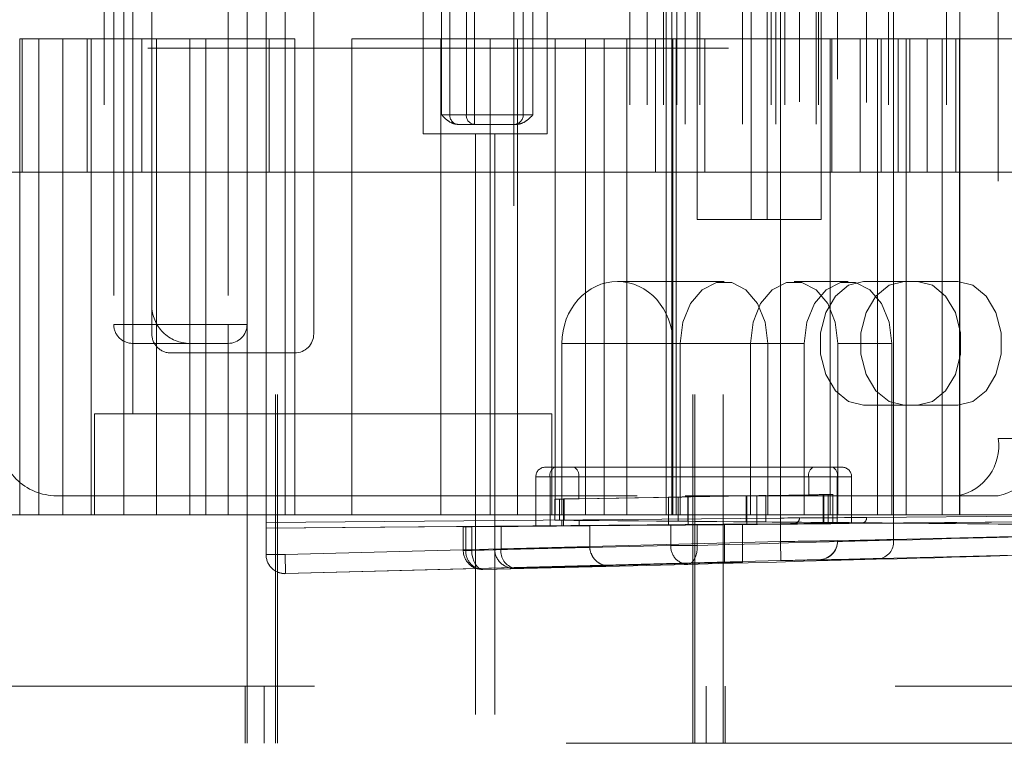
# Paper-space layout 'Sheet2' of a CAD drawing. Units: inches. Extents: x 0.1 to 16.8, y 0.1 to 10.9.
# Drawn here: x 4.6 to 4.7, y 2.5 to 2.6 of the extents above; entities that cross this region are included whole.
import ezdxf

# ---------------------------------------------------------------- set-up
doc = ezdxf.new("R2010")
doc.units = ezdxf.units.IN
doc.header["$MEASUREMENT"] = 0
doc.linetypes.add('HIDDEN', pattern=[0.07500000000000001, 0.05, -0.025])

psp = doc.layouts.new('Sheet2')

# ---------------------------------------------------------------- linework, layer by layer
at = {"color": 7, "linetype": 'HIDDEN', "lineweight": 18}
for p, q in [((4.60124928921187, 4.15172218852713), (4.60124928921187, 2.49161720165049)), ((4.601577373201371, 4.15172218852713), (4.601577373201371, 2.49161720165049)), ((4.673099682912657, 4.15172218852713), (4.673099682912657, 2.49161720165049)), ((4.673427766902158, 4.15172218852713), (4.673427766902158, 2.49161720165049)), ((4.678349026744677, 4.15172218852713), (4.678349026744677, 2.49161720165049)), ((4.599608869264363, 2.52413429228084), (4.599608869264363, 2.708443943041137)), ((4.602889709159376, 2.708443943041137), (4.602889709159376, 2.52413429228084)), ((4.688191546429717, 2.526366638787222), (4.688191546429717, 2.706211596534754)), ((4.698034066114756, 2.706045874131015), (4.698034066114756, 2.526532361190962)), ((4.707643423687377, 2.526746848059749), (4.707643423687377, 2.705831387262227)), ((4.571731311889516, 2.70159095493133), (4.571731311889516, 2.530987280390647)), ((4.575097651882878, 2.530987280390647), (4.575097651882878, 2.70159095493133)), ((4.60288970915937, 2.530987280390647), (4.60288970915937, 2.70159095493133)), ((4.662242765887703, 2.70159095493133), (4.662242765887703, 2.530987280390647)), ((4.665225667164619, 2.70159095493133), (4.665225667164619, 2.530987280390647)), ((4.668042526232082, 2.70159095493133), (4.668042526232082, 2.530987280390647)), ((4.668506507059631, 2.530987280390647), (4.668506507059631, 2.70159095493133)), ((4.669467442816894, 2.530987280390647), (4.669467442816894, 2.70159095493133)), ((4.670362430369832, 2.70159095493133), (4.670362430369832, 2.530987280390647)), ((4.67430626740401, 2.70159095493133), (4.67430626740401, 2.530987280390647)), ((4.68660175933409, 2.70159095493133), (4.68660175933409, 2.530987280390647)), ((4.688191546429717, 2.530429661822124), (4.688191546429717, 2.702148573499852)), ((4.688921663471842, 2.70159095493133), (4.688921663471842, 2.530987280390647)), ((4.691472386324731, 2.702129243146087), (4.691472386324731, 2.530448992175889)), ((4.694721423816219, 2.70159095493133), (4.694721423816219, 2.530987280390647)), ((4.703003615411874, 2.702047785462359), (4.703003615411874, 2.530530449859618)), ((4.706784925332525, 2.70159095493133), (4.706784925332525, 2.530987280390647)), ((4.716758169727567, 2.70159095493133), (4.716758169727567, 2.530987280390647)), ((4.719078073865318, 2.530987280390647), (4.719078073865318, 2.70159095493133)), ((4.671787346954647, 2.698310115036317), (4.671787346954647, 2.534268120285661)), ((4.681629866639686, 2.698310115036317), (4.681629866639686, 2.534268120285661)), ((4.687395481183258, 2.698310115036317), (4.687395481183258, 2.534268120285661)), ((4.694355193596512, 2.698310115036317), (4.694355193596512, 2.534268120285661)), ((4.725708045256958, 2.688467595351277), (4.725708045256958, 2.5441106399707)), ((4.576642989999264, 2.548375731834216), (4.576642989999264, 2.68420250348776)), ((4.642259787899527, 2.68420250348776), (4.642259787899527, 2.548375731834216)), ((4.579923829894279, 2.562155259393272), (4.579923829894279, 2.670422975928706)), ((4.607810969001891, 2.562155259393272), (4.607810969001891, 2.670422975928706)), ((4.573362150104252, 2.668782555981198), (4.573362150104252, 2.563795679340779)), ((4.576642989999265, 2.563795679340779), (4.576642989999265, 2.668782555981198)), ((4.593047189474331, 2.668782555981198), (4.593047189474331, 2.563795679340779)), ((4.596328029369344, 2.563795679340779), (4.596328029369344, 2.668782555981198)), ((4.579923829894279, 2.567076519235791), (4.579923829894279, 2.665501716086185)), ((4.673842286576459, 2.650737936558626), (4.673842286576459, 2.581840298763351)), ((4.683121903127463, 2.650737936558626), (4.683121903127463, 2.581840298763351)), ((4.685905788092765, 2.650737936558626), (4.685905788092765, 2.581840298763351)), ((4.69518540464377, 2.650737936558626), (4.69518540464377, 2.581840298763351)), ((4.626675798398221, 2.596604078290909), (4.626675798398221, 2.635974157031067)), ((4.648001257715806, 2.635974157031067), (4.648001257715806, 2.596604078290909)), ((4.629829751368704, 2.632693317136054), (4.629829751368704, 2.599884918185923)), ((4.631250396716119, 2.599884918185923), (4.631250396716119, 2.632693317136054)), ((4.63409168741095, 2.632693317136054), (4.63409168741095, 2.599884918185923)), ((4.635512332758366, 2.599884918185923), (4.635512332758366, 2.632693317136054)), ((4.642259787899527, 2.632693317136054), (4.642259787899527, 2.599884918185923)), ((4.643900207847033, 2.599884918185923), (4.643900207847033, 2.632693317136054)), ((4.64554062779454, 2.599884918185923), (4.64554062779454, 2.632693317136054)), ((4.379254490954408, 2.611367857818469), (4.894982029906584, 2.611367857818469)), ((4.557172354061151, 2.613008277765976), (4.586485509684304, 2.613008277765976)), ((4.557172354061151, 2.613008277765976), (4.557172354061151, 2.530987280390647)), ((4.557581645972519, 2.590042398500883), (4.557581645972519, 2.613008277765976)), ((4.56046030057042, 2.590042398500883), (4.56046030057042, 2.613008277765976)), ((4.560485471768952, 2.613008277765976), (4.560485471768952, 2.530987280390647)), ((4.564585030830266, 2.613008277765976), (4.564585030830266, 2.530987280390647)), ((4.568803024780642, 2.590042398500883), (4.568803024780642, 2.613008277765976)), ((4.569506290672787, 2.613008277765976), (4.569506290672787, 2.530987280390647)), ((4.578215473166106, 2.590042398500883), (4.578215473166106, 2.613008277765976)), ((4.580706494316928, 2.613008277765976), (4.580706494316928, 2.530987280390647)), ((4.586485509684304, 2.613008277765976), (4.586485509684304, 2.530987280390647)), ((4.586485509684304, 2.613008277765976), (4.58923036640142, 2.613008277765976)), ((4.58923036640142, 2.613008277765976), (4.604530129106875, 2.613008277765976)), ((4.58923036640142, 2.613008277765976), (4.58923036640142, 2.530987280390647)), ((4.600152319557019, 2.590042398500883), (4.600152319557019, 2.613008277765976)), ((4.604530129106875, 2.613008277765976), (4.604530129106875, 2.530987280390647)), ((4.614372648791915, 2.613008277765976), (4.629672411497371, 2.613008277765976)), ((4.614372648791915, 2.613008277765976), (4.614372648791915, 2.530987280390647)), ((4.629672411497371, 2.613008277765976), (4.629672411497371, 2.530987280390647)), ((4.638196283581863, 2.613008277765976), (4.629672411497371, 2.613008277765976)), ((4.638196283581863, 2.613008277765976), (4.642909522240687, 2.613008277765976)), ((4.638196283581863, 2.613008277765976), (4.638196283581863, 2.530987280390647)), ((4.642909522240687, 2.613008277765976), (4.642909522240687, 2.530987280390647)), ((4.642909522240687, 2.613008277765976), (4.654587082233125, 2.613008277765976)), ((4.649396487226004, 2.613008277765976), (4.649396487226004, 2.530987280390647)), ((4.654587082233125, 2.613008277765976), (4.654587082233125, 2.530987280390647)), ((4.654587082233125, 2.613008277765976), (4.669666459128507, 2.613008277765976)), ((4.657805998799378, 2.530987280390647), (4.657805998799378, 2.613008277765976)), ((4.66173042383764, 2.613008277765976), (4.66173042383764, 2.530987280390647)), ((4.666655968639415, 2.590042398500883), (4.666655968639415, 2.613008277765976)), ((4.669666459128507, 2.530987280390647), (4.669666459128507, 2.613008277765976)), ((4.696739518807701, 2.613008277765976), (4.669666459128507, 2.613008277765976)), ((4.670254295922133, 2.613008277765976), (4.670254295922133, 2.530987280390647)), ((4.675179840723908, 2.590042398500883), (4.675179840723908, 2.613008277765976)), ((4.696739518807701, 2.613008277765976), (4.71606454188353, 2.613008277765976)), ((4.696739518807701, 2.530987280390647), (4.696739518807701, 2.613008277765976)), ((4.697020009189308, 2.590042398500883), (4.697020009189308, 2.613008277765976)), ((4.701942945560035, 2.590042398500883), (4.701942945560035, 2.613008277765976)), ((4.704922593389022, 2.613008277765976), (4.704922593389022, 2.530987280390647)), ((4.705543881273801, 2.590042398500883), (4.705543881273801, 2.613008277765976)), ((4.708441826928558, 2.613008277765976), (4.708441826928558, 2.590042398500883)), ((4.709843853231543, 2.613008277765976), (4.709843853231543, 2.530987280390647)), ((4.710466817644527, 2.590042398500883), (4.710466817644527, 2.613008277765976)), ((4.713453887240655, 2.590042398500883), (4.713453887240655, 2.613008277765976)), ((4.716009103003516, 2.613008277765976), (4.716009103003516, 2.590042398500883)), ((4.71606454188353, 2.530987280390647), (4.71606454188353, 2.613008277765976)), ((4.71606454188353, 2.613008277765976), (4.719031237064402, 2.613008277765976)), ((4.718375147083174, 2.590042398500883), (4.718375147083174, 2.613008277765976)), ((4.719031237064402, 2.613008277765976), (4.730320398265594, 2.613008277765976)), ((4.719031237064402, 2.613008277765976), (4.719031237064402, 2.530987280390647)), ((4.631250396716119, 2.599884918185923), (4.629829751368704, 2.599884918185923)), ((4.63409168741095, 2.599884918185923), (4.631250396716119, 2.599884918185923)), ((4.635512332758366, 2.599884918185923), (4.63409168741095, 2.599884918185923)), ((4.635512332758366, 2.598244498238416), (4.635512332758366, 2.599884918185923)), ((4.642259787899527, 2.599884918185923), (4.635512332758366, 2.599884918185923)), ((4.642259787899527, 2.598244498238416), (4.642259787899527, 2.599884918185923)), ((4.643900207847033, 2.599884918185923), (4.642259787899527, 2.599884918185923)), ((4.64554062779454, 2.599884918185923), (4.643900207847033, 2.599884918185923)), ((4.632671042063534, 2.598244498238416), (4.635512332758366, 2.598244498238416)), ((4.635512332758366, 2.598244498238416), (4.642259787899527, 2.598244498238416)), ((4.642259787899527, 2.598244498238416), (4.642699337099709, 2.598244498238416)), ((4.635698108109508, 2.596604078290909), (4.626675798398221, 2.596604078290909)), ((4.635698108109508, 2.596604078290909), (4.635698108109508, 2.49161720165049)), ((4.635698108109508, 2.596604078290909), (4.63897894800452, 2.596604078290909)), ((4.63897894800452, 2.596604078290909), (4.63897894800452, 2.49161720165049)), ((4.648001257715806, 2.596604078290909), (4.63897894800452, 2.596604078290909)), ((4.568803024780642, 2.590042398500883), (4.551047852184957, 2.590042398500883)), ((4.568803024780642, 2.590042398500883), (4.578215473166106, 2.590042398500883)), ((4.604530129106875, 2.590042398500883), (4.578215473166106, 2.590042398500883)), ((4.604530129106875, 2.590042398500883), (4.614372648791915, 2.590042398500883)), ((4.666655968639415, 2.590042398500883), (4.614372648791914, 2.590042398500883)), ((4.666655968639415, 2.590042398500883), (4.675179840723908, 2.590042398500883)), ((4.675179840723908, 2.590042398500883), (4.705543881273801, 2.590042398500883)), ((4.713453887240655, 2.590042398500883), (4.705543881273801, 2.590042398500883)), ((4.713453887240655, 2.590042398500883), (4.718375147083174, 2.590042398500883)), ((4.718375147083174, 2.590042398500883), (4.769690477005751, 2.590042398500883)), ((4.685905788092765, 2.581840298763351), (4.673842286576459, 2.581840298763351)), ((4.685905788092765, 2.581840298763351), (4.69518540464377, 2.581840298763351)), ((4.660119088543963, 2.571177569104558), (4.678482094851962, 2.571177569104558)), ((4.690545596368268, 2.571177569104558), (4.699825212919272, 2.571177569104558)), ((4.702509003879447, 2.571177569104559), (4.7094687162927, 2.571177569104559)), ((4.718748332843705, 2.571177569104559), (4.7094687162927, 2.571177569104559)), ((4.573362150104252, 2.563795679340779), (4.576642989999265, 2.563795679340779)), ((4.593047189474331, 2.563795679340779), (4.576642989999265, 2.563795679340779)), ((4.576642989999265, 2.560514839445765), (4.576642989999265, 2.563795679340779)), ((4.593047189474331, 2.560514839445765), (4.593047189474331, 2.563795679340779)), ((4.593047189474331, 2.563795679340779), (4.596328029369344, 2.563795679340779)), ((4.596328029369344, 2.530987280390647), (4.596328029369344, 2.563795679340779)), ((4.576642989999265, 2.560514839445765), (4.593047189474331, 2.560514839445765)), ((4.593047189474331, 2.560514839445765), (4.593047189474331, 2.530987280390647)), ((4.650559146665531, 2.560514839445765), (4.67094240640427, 2.560514839445765)), ((4.650559146665531, 2.530987280390647), (4.650559146665531, 2.560514839445765)), ((4.669679030422396, 2.560514839445765), (4.686021783299653, 2.560514839445765)), ((4.669679030422396, 2.560514839445765), (4.669679030422396, 2.530987280390647)), ((4.67094240640427, 2.560514839445765), (4.67094240640427, 2.530987280390647)), ((4.683005907920577, 2.560514839445765), (4.692285524471581, 2.560514839445765)), ((4.683005907920577, 2.530987280390647), (4.683005907920577, 2.560514839445765)), ((4.686021783299653, 2.530987280390647), (4.686021783299653, 2.560514839445765)), ((4.692285524471581, 2.530987280390647), (4.692285524471581, 2.560514839445765)), ((4.698085284815958, 2.560514839445765), (4.707364901366963, 2.560514839445765)), ((4.698085284815958, 2.560514839445765), (4.698085284815958, 2.530987280390647)), ((4.707364901366963, 2.560514839445765), (4.707364901366963, 2.530987280390647)), ((4.583204669789293, 2.558874419498259), (4.604530129106879, 2.558874419498259)), ((4.702509003879447, 2.549852109786973), (4.7094687162927, 2.549852109786973)), ((4.7094687162927, 2.549852109786973), (4.718748332843705, 2.549852109786973)), ((4.570081310209238, 2.548375731834216), (4.609451388949396, 2.548375731834216)), ((4.570081310209238, 2.530987280390647), (4.570081310209238, 2.548375731834216)), ((4.609451388949396, 2.548375731834216), (4.648821467689553, 2.548375731834216)), ((4.648821467689553, 2.548375731834216), (4.648821467689553, 2.530987280390647)), ((4.725708045256958, 2.5441106399707), (4.732667757670212, 2.5441106399707)), ((4.650402896607617, 2.53918938012818), (4.649336656450137, 2.53918938012818)), ((4.650862576736546, 2.53918938012818), (4.650977076397643, 2.53918938012818)), ((4.65261749634515, 2.53918938012818), (4.697155251020487, 2.53918938012818)), ((4.646055816555124, 2.529024875638118), (4.646055816555124, 2.537548960180673)), ((4.653437706318903, 2.537548960180673), (4.646097918615292, 2.537548960180673)), ((4.648516446476383, 2.529045038119712), (4.648516446476383, 2.537548960180673)), ((4.69305420115172, 2.537548960180673), (4.648516446476383, 2.537548960180673)), ((4.653437706318903, 2.533755470756932), (4.653437706318903, 2.537548960180673)), ((4.653437706318903, 2.537548960180673), (4.69797546099424, 2.537548960180673)), ((4.69305420115172, 2.537548960180673), (4.700393988855331, 2.537548960180673)), ((4.69305420115172, 2.534425701279384), (4.69305420115172, 2.537548960180673)), ((4.69797546099424, 2.537548960180673), (4.69797546099424, 2.529648683267237)), ((4.7004360909155, 2.537548960180673), (4.7004360909155, 2.529628520785643)), ((4.563519630419214, 2.534268120285661), (4.671787346954647, 2.534268120285661)), ((4.649336656450137, 2.530066355635615), (4.649336656450137, 2.53368133401601)), ((4.65015686642389, 2.533694776694177), (4.670566551198323, 2.5340436338354)), ((4.65015686642389, 2.530059634808417), (4.65015686642389, 2.533694776694177)), ((4.650977076397643, 2.533712948108394), (4.650805326905997, 2.533709950209866)), ((4.650805326905997, 2.533709950209866), (4.650805326905997, 2.530052048628367)), ((4.650805326905997, 2.533709950209866), (4.650919826567095, 2.533709950209866)), ((4.650919826567095, 2.533709950209866), (4.650919826567095, 2.530052048628367)), ((4.685668673646393, 2.534306385836953), (4.653437706318903, 2.533755470756932)), ((4.668926131250815, 2.534013286802096), (4.69305420115172, 2.534425701279384)), ((4.668926131250815, 2.529219453406154), (4.668926131250815, 2.534013286802096)), ((4.670566551198323, 2.5340436338354), (4.670566551198323, 2.529885219521975)), ((4.671787346954647, 2.534268120285661), (4.691472386324726, 2.534268120285661)), ((4.682273316648772, 2.53424769067766), (4.672264229697133, 2.534072981415047)), ((4.672264229697133, 2.529870546849682), (4.672264229697133, 2.534072981415047)), ((4.682418827473122, 2.534248231673116), (4.672321488248436, 2.534071981961354)), ((4.672321488248436, 2.529248798750741), (4.672321488248436, 2.534071981961354)), ((4.682273316648772, 2.529783198871149), (4.682273316648772, 2.53424769067766)), ((4.682418827473122, 2.529336916895193), (4.682418827473122, 2.534248231673116)), ((4.696419956840992, 2.534487878420816), (4.68411660297051, 2.534277580910714)), ((4.68411660297051, 2.534277580910714), (4.684116602970509, 2.529351590396408)), ((4.685668673646393, 2.534306385836953), (4.685668673646393, 2.529753853526561)), ((4.691472386324726, 2.534268120285661), (4.694355193596512, 2.534268120285661)), ((4.694355193596512, 2.534268120285661), (4.725708045256958, 2.534268120285661)), ((4.695572112385152, 2.534471221826504), (4.695673784092046, 2.53447299822871)), ((4.695686580564626, 2.534471221826424), (4.695572112385152, 2.534471221826504)), ((4.695572112385152, 2.534471221826504), (4.695572112385146, 2.529448403480056)), ((4.695673784092046, 2.53447299822871), (4.695673784092046, 2.529449291613103)), ((4.695686580564626, 2.534471221826424), (4.695686580564626, 2.529671441807388)), ((4.696419956840984, 2.529456731143654), (4.696419956840992, 2.534487878420816)), ((4.697234248582463, 2.534531650028652), (4.697234248582463, 2.52941897933627)), ((4.571731311889516, 2.530987280390647), (4.551820167615834, 2.530987280390647)), ((4.571731311889516, 2.530987280390647), (4.575097651882878, 2.530987280390647)), ((4.575097651882878, 2.530987280390647), (4.593047189474331, 2.530987280390647)), ((4.593047189474331, 2.530987280390647), (4.596328029369344, 2.530987280390647)), ((4.596328029369343, 2.530987280390647), (4.60288970915937, 2.530987280390647)), ((4.596328029369349, 2.530987280390647), (4.596328029369349, 2.49161720165049)), ((4.599608869264363, 2.529657083430704), (4.688191546429717, 2.530429661822124)), ((4.60288970915937, 2.530987280390647), (4.665225667164619, 2.530987280390647)), ((4.670566551198323, 2.529885219521975), (4.65015686642389, 2.530059634808417)), ((4.650513288791561, 2.529067814101372), (4.650513288791561, 2.530052031186858)), ((4.650515287390579, 2.530052048628367), (4.650805326905997, 2.530052048628367)), ((4.650515287390579, 2.529067796659863), (4.650515287390579, 2.530052048628367)), ((4.650919826567095, 2.530052048628367), (4.650805326905997, 2.530052048628367)), ((4.650805326905997, 2.530052048628367), (4.650805326905997, 2.529067796659863)), ((4.70666118963147, 2.529559922644115), (4.653508184648688, 2.530024915626989)), ((4.653508184648688, 2.530024915626989), (4.653508184648688, 2.529094929661241)), ((4.665225667164619, 2.530987280390647), (4.668506507059631, 2.530987280390647)), ((4.668506507059631, 2.530987280390647), (4.669467442816894, 2.530987280390647)), ((4.669467442816894, 2.530987280390647), (4.692285524471581, 2.530987280390647)), ((4.688191546429717, 2.530429661822124), (4.688200130307206, 2.52944544733092)), ((4.691472386324731, 2.530448992175889), (4.691472386324731, 2.530436056053701)), ((4.694721423816219, 2.530987280390647), (4.692285524471581, 2.530987280390647)), ((4.698085284815958, 2.530987280390647), (4.694721423816219, 2.530987280390647)), ((4.698085284815958, 2.530987280390647), (4.707364901366963, 2.530987280390647)), ((4.750278153988385, 2.529949930339098), (4.702316228048038, 2.529546235368413)), ((4.703003615411874, 2.530530449859618), (4.750965541352222, 2.530934144830303)), ((4.707364901366963, 2.530987280390647), (4.716758169727567, 2.530987280390647)), ((4.716758169727567, 2.530987280390647), (4.719078073865318, 2.530987280390647)), ((4.719078073865318, 2.530987280390647), (4.730320398265594, 2.530987280390647)), ((4.688200130307206, 2.52944544733092), (4.599608869264363, 2.528672794074769)), ((4.678349026744677, 2.529357831651616), (4.599608869264363, 2.528671095303687)), ((4.633563397405217, 2.524856592254276), (4.633563397405217, 2.52891481073351)), ((4.634002946605399, 2.528918144672847), (4.669304241308845, 2.529207404629641)), ((4.634002946605399, 2.528918144672847), (4.634002946605399, 2.524856592254276)), ((4.635018047410175, 2.528928327658874), (4.635018047410175, 2.524856592254276)), ((4.63897894800452, 2.528987076934841), (4.678577886566672, 2.529333284465701)), ((4.63897894800452, 2.528987076934841), (4.638978951080244, 2.528985666251081)), ((4.63897894800452, 2.525069201829694), (4.638978951080244, 2.528985666251081)), ((4.640072561302858, 2.525069201829694), (4.640072561302858, 2.528994459426438)), ((4.668926131250815, 2.529219453406154), (4.648516446476383, 2.529045038119712)), ((4.650805326905997, 2.529067796659863), (4.650515287390579, 2.529067796659863)), ((4.653508184648688, 2.529094929661241), (4.70666118963147, 2.529559922644115)), ((4.655383147479586, 2.529117564613957), (4.655383147479586, 2.525464977454846)), ((4.669304241308845, 2.529207404629641), (4.669304241308845, 2.525724548401127)), ((4.682273316648772, 2.529783198871149), (4.672264229697133, 2.529870546849682)), ((4.682418827473122, 2.529336916895193), (4.672321488248436, 2.529248798750741)), ((4.673863179758587, 2.529246813918331), (4.673863179758587, 2.525724548401127)), ((4.678349026744677, 2.52281810096445), (4.678349026744677, 2.529357831651616)), ((4.678577886566672, 2.529333284465701), (4.678577886566672, 2.522744444447529)), ((4.681629866639691, 2.529385446442708), (4.681629866639691, 2.522900962166319)), ((4.696419956840984, 2.529456731143654), (4.684116602970509, 2.529351590396408)), ((4.69797546099424, 2.529648683267237), (4.685668673646393, 2.529753853526561)), ((4.690496718233716, 2.529451841562496), (4.690496718233716, 2.529464777684685)), ((4.695673784092046, 2.529449291613103), (4.695572112385146, 2.529448403480056)), ((4.696357757026818, 2.529448403480842), (4.695572112385146, 2.529448403480056)), ((4.696357757026818, 2.529671441807388), (4.695686580564626, 2.529671441807388)), ((4.696357757026818, 2.529671441807388), (4.696357757026818, 2.529448403480842)), ((4.70666118963147, 2.529559922644115), (4.733972370943092, 2.529798846250937)), ((4.70666118963147, 2.529559922644115), (4.733972370943092, 2.529320999037293)), ((4.755605349627724, 2.527958178985539), (4.707643423687377, 2.526746848059749)), ((4.688191546429717, 2.526366638787222), (4.602889709159376, 2.52413429228084)), ((4.635018047410175, 2.524856592254276), (4.633566078616903, 2.524856592254276)), ((4.634002946605399, 2.524856592254276), (4.669304241308845, 2.525724548401127)), ((4.63897894800452, 2.525069201829694), (4.640072561302858, 2.525069201829694)), ((4.669304241308845, 2.525724548401127), (4.673863179758587, 2.525724548401127)), ((4.688191546429717, 2.526366638787222), (4.688277376488832, 2.5230869231541)), ((4.698034066114756, 2.526493544941058), (4.698034066114756, 2.526532361190962)), ((4.602889709159376, 2.52413429228084), (4.599608869264363, 2.52413429228084)), ((4.599608869264363, 2.52413429228084), (4.599608869264363, 2.524125297443404)), ((4.602889709159376, 2.52413429228084), (4.602975539218491, 2.520854576647718)), ((4.694839056278858, 2.52325264555784), (4.694839056278858, 2.523213829307937)), ((4.705409349608741, 2.523467132426628), (4.753371275549088, 2.524678463352417)), ((4.602975539218491, 2.520854576647718), (4.688277376488832, 2.5230869231541)), ((4.602975539218491, 2.520845579071167), (4.678349026744677, 2.52281810096445)), ((4.67223136206279, 2.522444832768005), (4.636930067359345, 2.521576876621155)), ((4.678577886566672, 2.522744444447529), (4.642345617958648, 2.521793931670438)), ((4.642345617958648, 2.521789486196572), (4.642345617958648, 2.521793931670438)), ((4.681629866639691, 2.522900962166319), (4.681629866639691, 2.522827305649398)), ((4.602975539218491, 2.520845579071167), (4.602975539218491, 2.520854576647718)), ((4.807942202597697, 2.501459721335529), (4.466734853516331, 2.501459721335529)), ((4.595999945379848, 2.49161720165049), (4.595999945379848, 2.501459721335529)), ((4.599280785274861, 2.49161720165049), (4.599280785274861, 2.501459721335529)), ((4.675396270839166, 2.49161720165049), (4.675396270839166, 2.501459721335529)), ((4.678677110734179, 2.49161720165049), (4.678677110734179, 2.501459721335529)), ((6.151282097610819, 2.49161720165049), (3.02628209761082, 2.49161720165049))]:
    psp.add_line(p, q, dxfattribs=at)
at = {"color": 7, "linetype": 'HIDDEN', "lineweight": 18, "flags": 128}
for points in [[(4.686021783299653, 2.560514839445765), (4.685567084449282, 2.564161707771909), (4.684257831290163, 2.567368709955874), (4.682251939075806, 2.569749034203966), (4.679791348011079, 2.571015578282018), (4.677172841692843, 2.571015578282018), (4.674712250628115, 2.569749034203966), (4.672706358413759, 2.567368709955874), (4.671397105254641, 2.564161707771909), (4.67094240640427, 2.560514839445765)], [(4.683005907920577, 2.560514839445765), (4.683460606770947, 2.564161707771909), (4.684769859930065, 2.567368709955874), (4.686775752144421, 2.569749034203966), (4.689236343209149, 2.571015578282017), (4.691854849527386, 2.571015578282017), (4.694315440592113, 2.569749034203966), (4.69632133280647, 2.567368709955874), (4.697630585965587, 2.564161707771909), (4.698085284815958, 2.560514839445765)], [(4.692285524471581, 2.560514839445765), (4.692740223321952, 2.564161707771909), (4.694049476481069, 2.567368709955874), (4.696055368695427, 2.569749034203966), (4.698515959760154, 2.571015578282018), (4.70113446607839, 2.571015578282017), (4.703595057143118, 2.569749034203966), (4.705600949357474, 2.567368709955874), (4.706910202516593, 2.564161707771909), (4.707364901366963, 2.560514839445765)], [(4.702509003879447, 2.549852109786973), (4.699930278555937, 2.550495151067963), (4.697662585564374, 2.552346714642168), (4.695979442147126, 2.555183474616369), (4.695083860240864, 2.558663275871561), (4.695083860240864, 2.56236640301997), (4.695979442147126, 2.565846204275162), (4.697662585564374, 2.568682964249364), (4.699930278555937, 2.570534527823568), (4.702509003879447, 2.571177569104559)], [(4.7094687162927, 2.571177569104559), (4.70688999096919, 2.570534527823568), (4.704622297977628, 2.568682964249364), (4.702939154560379, 2.565846204275162), (4.702043572654118, 2.56236640301997), (4.702043572654118, 2.558663275871561), (4.702939154560379, 2.555183474616369), (4.704622297977628, 2.552346714642168), (4.70688999096919, 2.550495151067963), (4.7094687162927, 2.549852109786973)], [(4.711788620430451, 2.571177569104559), (4.714367345753962, 2.570534527823568), (4.716635038745524, 2.568682964249364), (4.718318182162772, 2.565846204275162), (4.719213764069035, 2.56236640301997), (4.719213764069035, 2.558663275871561), (4.718318182162772, 2.555183474616369), (4.716635038745524, 2.552346714642168), (4.714367345753962, 2.550495151067963), (4.711788620430451, 2.549852109786973)], [(4.718748332843705, 2.549852109786973), (4.721327058167216, 2.550495151067963), (4.723594751158777, 2.552346714642168), (4.725277894576026, 2.555183474616369), (4.726173476482288, 2.558663275871561), (4.726173476482288, 2.56236640301997), (4.725277894576026, 2.565846204275162), (4.723594751158777, 2.568682964249364), (4.721327058167216, 2.570534527823568), (4.718748332843705, 2.571177569104559)], [(4.688191546429717, 2.530429661822124), (4.688831606541318, 2.530433556004378), (4.689447069501781, 2.530437273655675), (4.69001428341469, 2.53044067190876), (4.690511450567469, 2.530443620170674), (4.69091946510525, 2.530446005141365), (4.691222647258166, 2.530447735167746), (4.691409345906106, 2.530448743765875), (4.691472386324731, 2.530448992175889)], [(4.635018047410175, 2.524856592254276), (4.63506568527256, 2.524211140817636), (4.635182874444864, 2.523590930134264), (4.635365032176447, 2.523020213903117), (4.63560503508343, 2.52252131031385), (4.635893497712756, 2.522113729281056), (4.636219139565782, 2.521813409497721), (4.636569226228733, 2.521632095143379), (4.636930067359345, 2.521576876621155)], [(4.673863179758587, 2.525724548401127), (4.673843030625315, 2.525089849779919), (4.673758712754958, 2.524479143996428), (4.673613413526392, 2.523915516912614), (4.673412625532002, 2.523420274724367), (4.673163938947035, 2.52301213854602), (4.672876754606275, 2.522706536715944), (4.672561928634271, 2.522515021575471), (4.67223136206279, 2.522444832768005)]]:
    psp.add_lwpolyline(points, dxfattribs=at)
at = {"color": 7, "linetype": 'HIDDEN', "lineweight": 18}
for centre, radius, start, end in [((4.63278942917582, 2.599782391939204), 0.001542443692093577, 176.1887389505386, 265.5980503476831), ((4.635630719870652, 2.599782391939204), 0.001542443692094464, 176.1887389505408, 265.5980503476831), ((4.642259787899527, 2.599884918185923), 0.001640419947507077, 270.0000000000008, 0), ((4.586485509684304, 2.567076519235791), 0.006561679790026087, 180, 270.0000000000008), ((4.576642989999265, 2.563795679340779), 0.003280839895013266, 180, 270.0000000000008), ((4.593047189474331, 2.563795679340779), 0.003280839895013266, 270.0000000000008, 0), ((4.583204669789293, 2.562155259393272), 0.003280839895013266, 180, 270.0000000000008), ((4.604530129106879, 2.562155259393272), 0.003280839895013266, 270.0000000000008, 0), ((4.563519630419214, 2.5441106399707), 0.009842519685039797, 180, 270.0000000000008), ((4.717008404740391, 2.54288032501007), 0.008786206235904466, 281.4217536589663, 8.04946697552647), ((4.723968117153645, 2.542880325010071), 0.008786206235904724, 281.4217536589601, 8.049466975523602), ((4.64769623650263, 2.537548960180673), 0.001640419947506633, 90, 180), ((4.649951813930452, 2.537856538920831), 0.001467952454814793, 114.7751405688247, 192.0947570770057), ((4.652002338864834, 2.537856538920831), 0.001467952454814793, 347.905242922996, 65.22485943114387), ((4.694489568605788, 2.537856538920831), 0.001467952454814018, 114.7751405688319, 192.0947570770298), ((4.696540093540171, 2.537856538920831), 0.001467952454814793, 347.905242922996, 65.22485943114387), ((4.698795670967993, 2.537548960180673), 0.001640419947507077, 0, 90), ((4.690488134379518, 2.530448992198448), 0.0009842519452125849, 270.4996940616911, 359.9999986868197), ((4.690488134379517, 2.53043605607626), 0.000984251945213899, 270.499694061794, 359.9999986867938), ((4.702135912376424, 2.530404317115883), 0.0008768226883303827, 281.8673574800403, 8.27080976836627), ((4.701727164038591, -0.05322875277296838), 2.582692394257042, 90.44585330577219, 90.51863973241316), ((4.705216790924792, 0.6441766683374331), 1.88534557463245, 90.4473485496208, 90.5171444885733), ((4.704766374964355, 2.526305873597876), 0.002910647321587769, 282.7621551554158, 8.714090644290959), ((4.63684423730023, 2.524856592254276), 0.003280839895013266, 180, 271.4084527780848), ((4.637091620856158, 2.524667135960166), 0.003094479328527003, 176.4899300244838, 267.0073984942273), ((4.642259787256141, 2.525069202538801), 0.003280839251621336, 180.0000123836653, 271.4990975658409), ((4.642968050292963, 2.524648418374378), 0.0029259041693286, 171.7314434122164, 257.7175196211076), ((4.672392915559603, 2.525535092107015), 0.003094479328525339, 176.489930024449, 267.0073984942421), ((4.761134181544661, -1.513449210234754), 4.04047431894161, 90.89482496137306, 91.03441622324178), ((4.69475322694709, 2.526532361851957), 0.003280839167666261, 271.4990736577602, 359.9999884565399), ((4.69475322694709, 2.526493545602054), 0.003280839167666261, 271.49907365776, 359.9999884565322), ((4.602889709159376, 2.524125297443404), 0.003280841264101733, 180, 271.4990854061969), ((4.602889708515982, 2.524134292989946), 0.003280839251620249, 180.0000123836653, 271.4990975658721), ((4.7369214528482, 0.7270394772776987), 1.796706062216077, 91.34210279284859, 91.55141730576256), ((4.701739138436351, 1.661693451803657), 0.8614422550103096, 91.33761847005835, 91.55590162855245)]:
    psp.add_arc(centre, radius, start, end, dxfattribs=at)
for centre, major_axis, ratio, start_param, end_param in [((4.660119088543963, 2.560514839445765), (0, 0.01066272965879289), 0.896575472168045, 4.712388980384702, 7.853981633974483), ((4.650977076397643, 2.533709950209866), (0.001640419947414706, 2.861620446914515e-05), 0.0006089876606815487, 1.60569228837569, 4.188779581669764), ((4.650977076397643, 2.533709950209866), (0.004921259842241454, 8.58486134092118e-05), 0.0006089876607752332, 1.047186927778746, 1.570785703347256), ((4.67220697114583, 2.534073980865054), (0.006561679789655273, 0.0001144648178708074), 0.000608987697364655, 4.188779581381355, 4.729831649456678), ((4.67220697114583, 2.534073980866777), (0.003280839894826748, 5.723240893962257e-05), 0.0006089876608173559, 4.188779581396537, 4.729831649458434), ((4.682387833751379, 2.534245691774198), (0.006561679789656161, 0.0001144648178796892), 0.0006089876608894876, 1.047186927726934, 1.588238995866859), ((4.682476086024425, 2.534247232221265), (0.003280839894828524, 5.723240893562576e-05), 0.0006089876975021671, 1.047152788558871, 1.588238995868845), ((4.69551483107298, 2.534471221826603), (0.004921259842241454, 8.584861340343863e-05), 0.0006089876972301239, 4.188779581416302, 4.747284941971114), ((4.650977076397643, 2.530052048628367), (0.001640419947500859, -1.43070085751873e-05), 0.0003045401284489315, 2.094397758019512, 4.677485051435506), ((4.653794128686574, 2.530023417172361), (0.003280839895000831, -2.861401715126277e-05), 0.0003045401285820005, 3.106688725306093, 4.625125173914016), ((4.730842465064888, 2.530788008432014), (0.03937007874000376, 0.0003519524126085472), 0.0003121524299593434, 3.141589863116145, 3.926988026527283), ((4.63684423730023, 2.528943424748007), (0.003280839895000831, 2.861401715081868e-05), 0.0003045401287173489, 2.161108594574616, 3.66518877270111), ((4.609451388949402, 2.528716968410999), (0.04593175853001785, 0.0004005962401123497), 0.0003045401286978035, 5.302701248359601, 7.124251321691608), ((4.642259787899533, 2.529014280213255), (0.003280839895001719, 2.861401715081868e-05), 0.0003045401287172665, 3.141564479755893, 3.982658668203098), ((4.650977076397643, 2.529067796659863), (0.004921259842502579, 4.292102572645007e-05), 0.0003045401286278212, 1.605700255763902, 4.188787548914267), ((4.653794128686574, 2.52909642811587), (0.003280839895000831, 2.861401715081868e-05), 0.000304540128852697, 1.658060133423937, 3.176496582776733), ((4.67220697114583, 2.529249798126356), (0.006561679790001661, 5.722803430163736e-05), 0.0003045401287161685, 4.188787548785367, 4.729839616838745), ((4.672145532003675, 2.529232684704803), (0.003280839895001719, 2.861401715081868e-05), 0.0003045401285819184, 3.665188773676744, 5.263385788475889), ((4.67220697114583, 2.529870047161875), (0.003280839894999943, -2.861401715081868e-05), 0.0003045401287150705, 1.553345690337043, 2.094397758517136), ((4.609451388949402, 2.528716968410999), (0.1230314960625538, 0.001073025643159475), 0.000304540128699026, 5.263385788804093, 5.49675007074719), ((4.678349026744677, 2.529332285242297), (0.003280839895001719, 2.861401715081868e-05), 0.0003045401285819184, 4.782199494374431, 6.283182651184037), ((4.682387833751379, 2.529784198246763), (0.006561679790002551, -5.722803430163736e-05), 0.0003045401287173077, 4.694938343922773, 5.235990412116571), ((4.682476086024425, 2.529336417207386), (0.003280839895000831, 2.861401715126277e-05), 0.0003045401287149877, 1.047160755789473, 1.588246963252613), ((4.730851048942377, 2.529803793940809), (0.04035433070851724, 0.0003519524109565353), 0.0003045401287017176, 3.141589997540692, 3.926988160949337), ((4.69551483107298, 2.529671441807388), (0.004921259842502579, -4.292102572600598e-05), 0.0003045401286262476, 5.235990411949912, 7.819077705005296), ((4.609451388949402, 2.530402876877231), (0.1230314960625538, -0.001073025643159475), 0.000304540128699089, 0.1822094138583465, 0.7864352364545764), ((4.609451388949402, 2.524177085239626), (0.1230314960314587, 0.003133873534209464), 0.0008889287082019041, 5.263365801959893, 6.100955906505646), ((4.730842465064888, 2.52743799923222), (0.03280839893641652, 0.0009444552443991228), 0.001004430669863975, 3.141563739068522, 3.926961902452441), ((4.609451388949402, 2.524177085239626), (0.04593175851290266, 0.00128789344851965), 0.0009783830984364302, 5.302676471240196, 7.124226544597084), ((4.642259787899533, 2.525073644557756), (0.002312349339028685, 0.002327583155093738), 0.9999360962918166, 2.352943256401632, 3.949903570224195), ((4.609537219008518, 2.520897369606504), (0.1197506561337871, 0.003133873671663956), 0.0009132500278347962, 5.263364545116652, 6.100954649656556), ((4.730928295124002, 2.524158283599099), (0.03608923883483239, 0.0009444550791308792), 0.0009132500278230915, 3.141568753860613, 3.926966917258327), ((4.609537219008518, 2.520897369606504), (0.04921259841113912, 0.001287893289724451), 0.0009132500278391501, 5.302680004658314, 6.277496825327175), ((4.609537219008518, 2.520897369606504), (0.04921259841113912, 0.001287893289724451), 0.0009132500278391501, 0.2285080387041426, 0.841044770821934), ((4.609537219008518, 2.520897369606504), (0.04921259841113912, 0.001287893289724451), 0.0009132500278391501, 6.277496825327175, 6.511693345883925), ((4.678349026744677, 2.522741446168383), (0.003280839894076238, 8.585955264850399e-05), 0.0009132500278443079, 4.78217825072432, 6.2831614073749)]:
    psp.add_ellipse(centre, major_axis=major_axis, ratio=ratio, start_param=start_param, end_param=end_param, dxfattribs=at)
for points, knots in [([(4.629829751368704, 2.599884918185923), (4.629833209650937, 2.599881459753949), (4.630160805484355, 2.599553849735972), (4.630759258642069, 2.598964399179593), (4.631732991083796, 2.598351949122955), (4.632392543373914, 2.598276399415633), (4.632671042063534, 2.598244498238416)], [0, 0, 0, 0, 0.004362730907396403, 0.413272362142321, 0.752251821795084, 1, 1, 1, 1]), ([(4.642699337099709, 2.598244498238416), (4.64297783578933, 2.598276399415632), (4.643637388079449, 2.598351949122955), (4.644611120521173, 2.598964399179596), (4.645209573678896, 2.599553849735964), (4.645537169512306, 2.599881459753949), (4.64554062779454, 2.599884918185923)], [0, 0, 0, 0, 0.2477481782049135, 0.5867276378576792, 0.9956372690925988, 1, 1, 1, 1]), ([(4.647711406324643, 2.53918938012818), (4.647706841039422, 2.53918938012818), (4.647685287593795, 2.53918938012818), (4.647813998013616, 2.53918938012818), (4.64807880926579, 2.53918938012818), (4.648382468444097, 2.53918938012818), (4.648534388900688, 2.53918938012818)], [0, 0, 0, 0, 0.08227394698780267, 0.3884285333785213, 0.6940312591078104, 1, 1, 1, 1]), ([(4.648534388900688, 2.53918938012818), (4.648690258211776, 2.53918938012818), (4.649002920604887, 2.53918938012818), (4.649578332675273, 2.53918938012818), (4.650202746767944, 2.53918938012818), (4.650642205423069, 2.53918938012818), (4.650862576736546, 2.53918938012818)], [0, 0, 0, 0, 0.2492461297680481, 0.4999694350566248, 0.7492542447622794, 1, 1, 1, 1]), ([(4.697155251020487, 2.53918938012818), (4.697347136000937, 2.53918938012818), (4.697731150902178, 2.53918938012818), (4.698188964291936, 2.53918938012818), (4.698535436958773, 2.53918938012818), (4.698753983366129, 2.53918938012818), (4.698781962334266, 2.53918938012818), (4.69879587608377, 2.53918938012818)], [0, 0, 0, 0, 0.2002525537606202, 0.4007607290322712, 0.6008943250428244, 0.80152747735043, 1, 1, 1, 1]), ([(4.696419956840992, 2.534487878420816), (4.696570621613522, 2.534490440931157), (4.696871951659682, 2.534495565960364), (4.697155756066929, 2.534500218049098), (4.697270767177746, 2.534501890967567), (4.697195635850878, 2.534500241159924), (4.69694107278735, 2.534495495502798), (4.696535291412387, 2.534488182008747), (4.696087051522125, 2.534480234745052), (4.695788860225684, 2.534475013268515), (4.695673784092046, 2.53447299822871)], [0, 0, 0, 0, 0.1310954713688152, 0.262191378752121, 0.3932768980958807, 0.5243530367677496, 0.655428887096567, 0.786513666347267, 0.9176126796635393, 1, 1, 1, 1]), ([(4.695673784092046, 2.529449291613103), (4.69585722770148, 2.529450899579166), (4.696224114920354, 2.529454115511294), (4.696701815767652, 2.529458374579541), (4.697055892106645, 2.529461594510263), (4.69724555839271, 2.529463409779563), (4.697250033064696, 2.529463619864077), (4.697067270265247, 2.529462187041588), (4.696766071255349, 2.529459679753046), (4.696516305825935, 2.529457551957553), (4.696419956840984, 2.529456731143654)], [0, 0, 0, 0, 0.1310955748872603, 0.2621911497768409, 0.3932867246666104, 0.5243822995562912, 0.6554778744459926, 0.7865734493357508, 0.9176690242255495, 1, 1, 1, 1]), ([(4.655385702919304, 2.525482931901015), (4.655384842973537, 2.525478300709973), (4.655307779146836, 2.525063277672785), (4.655553780234322, 2.524298451704103), (4.656043296702202, 2.523417982631345), (4.656647759861428, 2.522841197457949), (4.657238389526961, 2.522488344484057), (4.657757083285198, 2.522299183066575), (4.658149632344522, 2.522220096697525), (4.658376147524487, 2.522196078944622), (4.65848451286451, 2.522188995612235), (4.658561115074008, 2.522185862309104), (4.658627532269112, 2.522184736290412), (4.658653191455268, 2.522185239407672), (4.658469738992297, 2.522182934376302), (4.658140078722326, 2.522177062309458), (4.657517664025929, 2.522162756320473), (4.657371041540816, 2.522159386252784)], [0, 0, 0, 0, 0.0008925428818456538, 0.07998500910317866, 0.1415261028152935, 0.1926676711530203, 0.2358431137985776, 0.2711771230310633, 0.2974409682177148, 0.3120336690487334, 0.322215902527194, 0.3348292636856125, 0.3568093066712953, 0.4093945910109285, 0.5720834284001045, 0.8991955178568637, 1, 1, 1, 1])]:
    psp.add_open_spline(points, degree=3, knots=knots, dxfattribs=at)
psp.add_open_spline([(4.650977076397643, 2.53918938012818), (4.65126520182888, 2.53918938012818), (4.651841452691355, 2.53918938012818), (4.652358815127219, 2.53918938012818), (4.65261749634515, 2.53918938012818)], degree=3, dxfattribs=at)

doc.saveas('drawing.dxf')
